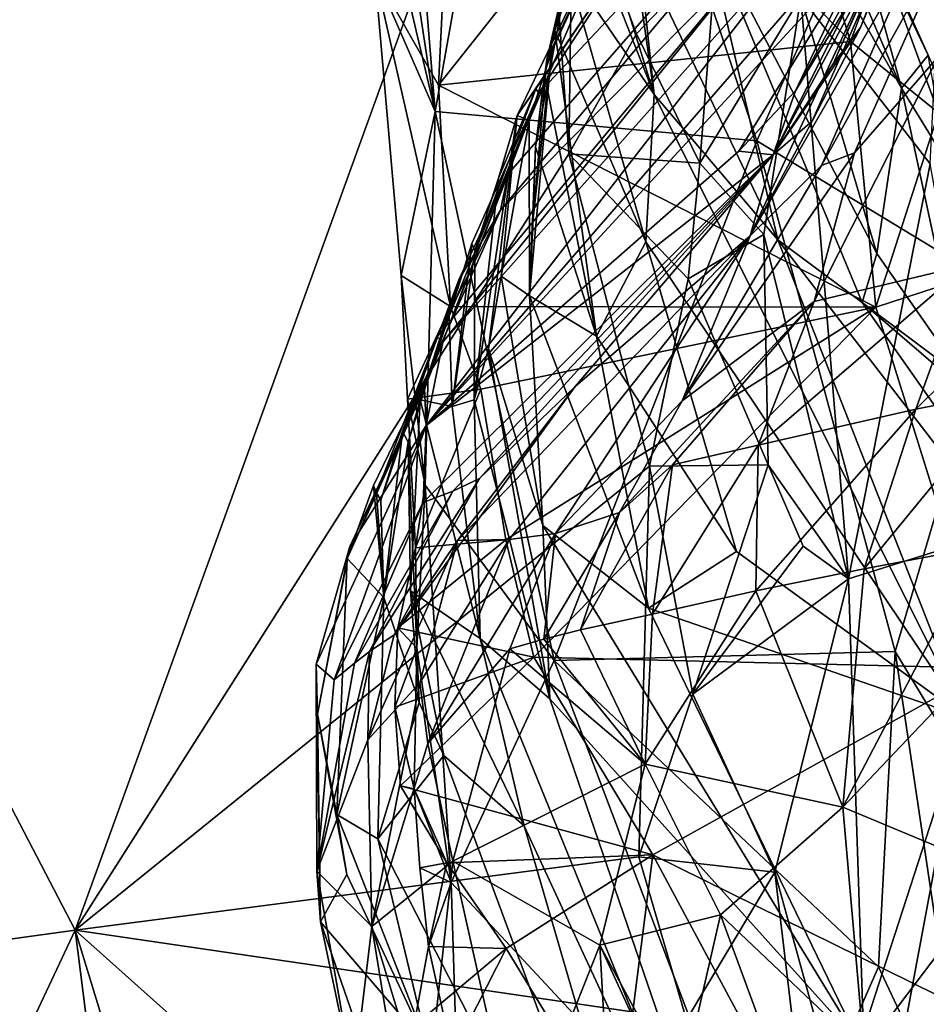
# Model space of a CAD drawing. Units: metres. Extents: x 25.52 to 30.13, y -6.58 to -1.97.
# Drawn here: x 28.2 to 28.43, y -3.78 to -3.53 of the extents above; entities that cross this region are included whole.
import ezdxf

# ---------------------------------------------------------------- set-up
doc = ezdxf.new("R2010")
doc.units = ezdxf.units.M

msp = doc.modelspace()

# ---------------------------------------------------------------- linework, layer by layer
at = {"layer": '1'}
for points in [[(27.84076, -3.83915, -0.1391), (27.59852, -2.61028, -0.13964), (28.82594, -2.33548, -0.13741)], [(28.33925, -4.80216, -0.16033), (27.84076, -3.83915, -0.1391), (28.82594, -2.33548, -0.13741)], [(28.33925, -4.80216, -0.16033), (28.82594, -2.33548, -0.13741), (29.63932, -3.62333, -0.14755)], [(28.43708, -3.44649, 6.92945), (28.40981, -3.23512, 6.99782), (28.479, -3.54799, 7.05155)], [(28.479, -3.54799, 7.05155), (28.40981, -3.23512, 6.99782), (28.47794, -3.44684, 7.13733)], [(27.96382, -3.27816, 7.93616), (26.34973, -4.01605, 7.9257), (28.21442, -3.7593, 7.93109)], [(27.96382, -3.27816, 7.93616), (28.21442, -3.7593, 7.93109), (28.3307, -3.4384, 7.93252)], [(28.30556, -3.55227, 6.55906), (28.29027, -3.45168, 6.55959), (28.29082, -3.37267, 6.58827)], [(28.30556, -3.55227, 6.55906), (28.29082, -3.37267, 6.58827), (28.33296, -3.39842, 6.65846)], [(28.32206, -3.57723, 5.08205), (28.38861, -3.51006, 4.98619), (28.47594, -3.3942, 5.24583)], [(28.32403, -3.56808, 5.17403), (28.32206, -3.57723, 5.08205), (28.47594, -3.3942, 5.24583)], [(28.33178, -3.54762, 5.30504), (28.32403, -3.56808, 5.17403), (28.47594, -3.3942, 5.24583)], [(28.36271, -3.49996, 5.3992), (28.33178, -3.54762, 5.30504), (28.47594, -3.3942, 5.24583)], [(28.30556, -3.55227, 6.55906), (28.33296, -3.39842, 6.65846), (28.38691, -3.55972, 6.7245)], [(28.38691, -3.55972, 6.7245), (28.33296, -3.39842, 6.65846), (28.43708, -3.44649, 6.92945)], [(28.43805, -3.41903, 7.67871), (28.39806, -3.52331, 7.87078), (28.43081, -3.56555, 7.79089)], [(28.3307, -3.4384, 7.93252), (28.21442, -3.7593, 7.93109), (28.33937, -3.56297, 7.93148)], [(28.3307, -3.4384, 7.93252), (28.33937, -3.56297, 7.93148), (28.34034, -3.48978, 7.93238)], [(28.38691, -3.55972, 6.7245), (28.43708, -3.44649, 6.92945), (28.44896, -3.59727, 6.8951)], [(28.29027, -3.45168, 6.55959), (28.30556, -3.55227, 6.55906), (28.28947, -3.48414, 6.55473)], [(28.33579, -3.53177, 5.80161), (28.34063, -3.50935, 5.7213), (28.35934, -3.46362, 5.77784)], [(28.33892, -3.51583, 5.82946), (28.33579, -3.53177, 5.80161), (28.35934, -3.46362, 5.77784)], [(28.38447, -3.47762, 6.2718), (28.38999, -3.46794, 6.32359), (28.42354, -3.54635, 6.32261)], [(28.40096, -3.55472, 4.36895), (28.38528, -3.58373, 4.28994), (28.43934, -3.46736, 4.38942)], [(28.38528, -3.58373, 4.28994), (28.4294, -3.50706, 4.24335), (28.43934, -3.46736, 4.38942)], [(28.38999, -3.46794, 6.32359), (28.40691, -3.48594, 6.40958), (28.42354, -3.54635, 6.32261)], [(28.41318, -3.53102, 4.42199), (28.40096, -3.55472, 4.36895), (28.43934, -3.46736, 4.38942)], [(28.41318, -3.53102, 4.42199), (28.43934, -3.46736, 4.38942), (28.43431, -3.47706, 4.4566)], [(28.34963, -3.51174, 5.9353), (28.35309, -3.47405, 5.96633), (28.36093, -3.54799, 5.95904)], [(28.36093, -3.54799, 5.95904), (28.35309, -3.47405, 5.96633), (28.35511, -3.50703, 6.00843)], [(28.37329, -3.50359, 6.15213), (28.38447, -3.47762, 6.2718), (28.41731, -3.58824, 6.19922)], [(28.41731, -3.58824, 6.19922), (28.38447, -3.47762, 6.2718), (28.42354, -3.54635, 6.32261)], [(28.40629, -3.54025, 4.49089), (28.41318, -3.53102, 4.42199), (28.43431, -3.47706, 4.4566)], [(28.43276, -3.48006, 4.51663), (28.40629, -3.54025, 4.49089), (28.43431, -3.47706, 4.4566)], [(28.30754, -3.52135, 6.51403), (28.3064, -3.54562, 6.51264), (28.35789, -3.48062, 6.50307)], [(28.35789, -3.48062, 6.50307), (28.3064, -3.54562, 6.51264), (28.41062, -3.53459, 6.48294)], [(28.39851, -3.49517, 6.48387), (28.35789, -3.48062, 6.50307), (28.41062, -3.53459, 6.48294)], [(28.39109, -3.56327, 4.51069), (28.40629, -3.54025, 4.49089), (28.43276, -3.48006, 4.51663)], [(28.42327, -3.50321, 4.5749), (28.39109, -3.56327, 4.51069), (28.43276, -3.48006, 4.51663)], [(28.29022, -3.51732, 6.53831), (28.28947, -3.48414, 6.55473), (28.30556, -3.55227, 6.55906)], [(28.42354, -3.54635, 6.32261), (28.40691, -3.48594, 6.40958), (28.43026, -3.53805, 6.41303)], [(28.40691, -3.48594, 6.40958), (28.41852, -3.51327, 6.46468), (28.43026, -3.53805, 6.41303)], [(28.41314, -3.51232, 4.72478), (28.39668, -3.54705, 4.63045), (28.42924, -3.48808, 4.65875)], [(28.42924, -3.48808, 4.65875), (28.39668, -3.54705, 4.63045), (28.42327, -3.50321, 4.5749)], [(28.35662, -3.49015, 5.59528), (28.32629, -3.55329, 5.44793), (28.36271, -3.49996, 5.3992)], [(28.32935, -3.55453, 5.54901), (28.32629, -3.55329, 5.44793), (28.35662, -3.49015, 5.59528)], [(28.33497, -3.53718, 5.61078), (28.32935, -3.55453, 5.54901), (28.35662, -3.49015, 5.59528)], [(28.33383, -3.53914, 5.6508), (28.33497, -3.53718, 5.61078), (28.35662, -3.49015, 5.59528)], [(28.34063, -3.50935, 5.7213), (28.33383, -3.53914, 5.6508), (28.35662, -3.49015, 5.59528)], [(28.34034, -3.48978, 7.93238), (28.33937, -3.56297, 7.93148), (28.3565, -3.53265, 7.92781)], [(28.34034, -3.48978, 7.93238), (28.3565, -3.53265, 7.92781), (28.37671, -3.51149, 7.90765)], [(28.39851, -3.49517, 6.48387), (28.41062, -3.53459, 6.48294), (28.41852, -3.51327, 6.46468)], [(28.32629, -3.55329, 5.44793), (28.33102, -3.54653, 5.38868), (28.36271, -3.49996, 5.3992)], [(28.33102, -3.54653, 5.38868), (28.33178, -3.54762, 5.30504), (28.36271, -3.49996, 5.3992)], [(28.39668, -3.54705, 4.63045), (28.39109, -3.56327, 4.51069), (28.42327, -3.50321, 4.5749)], [(28.40333, -3.56595, 4.18753), (28.41168, -3.56276, 4.12811), (28.43841, -3.50253, 4.1539)], [(28.4294, -3.50706, 4.24335), (28.40333, -3.56595, 4.18753), (28.43841, -3.50253, 4.1539)], [(28.41168, -3.56276, 4.12811), (28.43284, -3.53846, 4.06096), (28.43841, -3.50253, 4.1539)], [(28.30744, -3.61063, 4.88637), (28.30328, -3.63174, 4.72919), (28.40181, -3.50472, 4.8979)], [(28.40181, -3.50472, 4.8979), (28.30328, -3.63174, 4.72919), (28.40521, -3.51434, 4.79384)], [(28.38861, -3.51006, 4.98619), (28.30744, -3.61063, 4.88637), (28.40181, -3.50472, 4.8979)], [(28.35511, -3.50703, 6.00843), (28.37329, -3.50359, 6.15213), (28.39224, -3.58472, 6.04633)], [(28.39224, -3.58472, 6.04633), (28.37329, -3.50359, 6.15213), (28.41356, -3.60057, 6.12747)], [(28.41356, -3.60057, 6.12747), (28.37329, -3.50359, 6.15213), (28.41731, -3.58824, 6.19922)], [(28.36093, -3.54799, 5.95904), (28.35511, -3.50703, 6.00843), (28.39224, -3.58472, 6.04633)], [(28.38528, -3.58373, 4.28994), (28.40333, -3.56595, 4.18753), (28.4294, -3.50706, 4.24335)], [(28.32206, -3.57723, 5.08205), (28.30601, -3.6093, 4.9868), (28.38861, -3.51006, 4.98619)], [(28.30601, -3.6093, 4.9868), (28.30744, -3.61063, 4.88637), (28.38861, -3.51006, 4.98619)], [(28.33316, -3.54301, 5.73098), (28.33091, -3.56119, 5.68959), (28.34063, -3.50935, 5.7213)], [(28.33091, -3.56119, 5.68959), (28.33383, -3.53914, 5.6508), (28.34063, -3.50935, 5.7213)], [(28.33579, -3.53177, 5.80161), (28.33316, -3.54301, 5.73098), (28.34063, -3.50935, 5.7213)], [(28.33892, -3.51583, 5.82946), (28.34601, -3.51001, 5.89483), (28.36093, -3.54799, 5.95904)], [(28.34601, -3.51001, 5.89483), (28.34963, -3.51174, 5.9353), (28.36093, -3.54799, 5.95904)], [(28.30328, -3.63174, 4.72919), (28.38235, -3.56233, 4.66031), (28.41314, -3.51232, 4.72478)], [(28.30328, -3.63174, 4.72919), (28.41314, -3.51232, 4.72478), (28.40521, -3.51434, 4.79384)], [(28.3565, -3.53265, 7.92781), (28.37249, -3.56532, 7.92501), (28.37671, -3.51149, 7.90765)], [(28.37671, -3.51149, 7.90765), (28.37249, -3.56532, 7.92501), (28.39806, -3.52331, 7.87078)], [(28.38235, -3.56233, 4.66031), (28.39668, -3.54705, 4.63045), (28.41314, -3.51232, 4.72478)], [(28.41852, -3.51327, 6.46468), (28.41062, -3.53459, 6.48294), (28.43287, -3.55259, 6.46397)], [(28.43026, -3.53805, 6.41303), (28.41852, -3.51327, 6.46468), (28.43287, -3.55259, 6.46397)], [(28.33579, -3.53177, 5.80161), (28.33892, -3.51583, 5.82946), (28.35888, -3.58526, 5.86156)], [(28.35888, -3.58526, 5.86156), (28.33892, -3.51583, 5.82946), (28.36093, -3.54799, 5.95904)], [(28.29022, -3.51732, 6.53831), (28.3064, -3.54562, 6.51264), (28.30754, -3.52135, 6.51403)], [(28.3064, -3.54562, 6.51264), (28.29022, -3.51732, 6.53831), (28.30944, -3.60159, 6.51019)], [(28.29695, -3.59376, 6.52953), (28.29022, -3.51732, 6.53831), (28.30556, -3.55227, 6.55906)], [(28.29022, -3.51732, 6.53831), (28.29695, -3.59376, 6.52953), (28.30944, -3.60159, 6.51019)], [(28.37249, -3.56532, 7.92501), (28.38872, -3.58336, 7.90642), (28.39806, -3.52331, 7.87078)], [(28.38872, -3.58336, 7.90642), (28.41015, -3.67046, 7.87946), (28.39806, -3.52331, 7.87078)], [(28.39806, -3.52331, 7.87078), (28.41015, -3.67046, 7.87946), (28.43081, -3.56555, 7.79089)], [(28.33316, -3.54301, 5.73098), (28.33579, -3.53177, 5.80161), (28.34639, -3.60911, 5.74262)], [(28.33579, -3.53177, 5.80161), (28.35888, -3.58526, 5.86156), (28.34639, -3.60911, 5.74262)], [(28.3565, -3.53265, 7.92781), (28.33937, -3.56297, 7.93148), (28.37249, -3.56532, 7.92501)], [(28.39109, -3.56327, 4.51069), (28.40096, -3.55472, 4.36895), (28.41318, -3.53102, 4.42199)], [(28.40629, -3.54025, 4.49089), (28.39109, -3.56327, 4.51069), (28.41318, -3.53102, 4.42199)], [(28.41062, -3.53459, 6.48294), (28.3064, -3.54562, 6.51264), (28.41709, -3.60174, 6.47884)], [(28.41062, -3.53459, 6.48294), (28.41709, -3.60174, 6.47884), (28.43287, -3.55259, 6.46397)], [(28.32944, -3.59889, 5.62041), (28.32935, -3.55453, 5.54901), (28.33497, -3.53718, 5.61078)], [(28.33035, -3.57929, 5.64837), (28.32944, -3.59889, 5.62041), (28.33497, -3.53718, 5.61078)], [(28.33383, -3.53914, 5.6508), (28.33035, -3.57929, 5.64837), (28.33497, -3.53718, 5.61078)], [(28.42354, -3.54635, 6.32261), (28.43026, -3.53805, 6.41303), (28.45928, -3.60466, 6.32291)], [(28.33091, -3.56119, 5.68959), (28.33035, -3.57929, 5.64837), (28.33383, -3.53914, 5.6508)], [(28.40143, -3.60033, 4.06476), (28.44032, -3.5911, 3.91291), (28.43284, -3.53846, 4.06096)], [(28.41168, -3.56276, 4.12811), (28.40143, -3.60033, 4.06476), (28.43284, -3.53846, 4.06096)], [(28.33091, -3.56119, 5.68959), (28.33316, -3.54301, 5.73098), (28.34639, -3.60911, 5.74262)], [(28.3064, -3.54562, 6.51264), (28.30944, -3.60159, 6.51019), (28.41709, -3.60174, 6.47884)], [(28.3091, -3.60406, 5.30314), (28.30175, -3.62524, 5.23897), (28.33178, -3.54762, 5.30504)], [(28.33178, -3.54762, 5.30504), (28.30175, -3.62524, 5.23897), (28.32403, -3.56808, 5.17403)], [(28.31483, -3.58565, 5.34488), (28.3091, -3.60406, 5.30314), (28.33178, -3.54762, 5.30504)], [(28.31558, -3.58756, 5.38507), (28.31483, -3.58565, 5.34488), (28.33178, -3.54762, 5.30504)], [(28.32156, -3.56918, 5.42683), (28.31558, -3.58756, 5.38507), (28.33102, -3.54653, 5.38868)], [(28.33102, -3.54653, 5.38868), (28.31558, -3.58756, 5.38507), (28.33178, -3.54762, 5.30504)], [(28.32156, -3.56918, 5.42683), (28.33102, -3.54653, 5.38868), (28.32629, -3.55329, 5.44793)], [(28.35888, -3.58526, 5.86156), (28.36093, -3.54799, 5.95904), (28.4397, -3.70552, 5.90431)], [(28.36093, -3.54799, 5.95904), (28.39224, -3.58472, 6.04633), (28.4397, -3.70552, 5.90431)], [(28.39668, -3.54705, 4.63045), (28.38235, -3.56233, 4.66031), (28.39109, -3.56327, 4.51069)], [(28.41731, -3.58824, 6.19922), (28.42354, -3.54635, 6.32261), (28.43941, -3.61988, 6.19956)], [(28.43941, -3.61988, 6.19956), (28.42354, -3.54635, 6.32261), (28.45928, -3.60466, 6.32291)], [(28.29695, -3.59376, 6.52953), (28.30556, -3.55227, 6.55906), (28.30301, -3.6468, 6.54699)], [(28.30301, -3.6468, 6.54699), (28.30556, -3.55227, 6.55906), (28.33561, -3.69112, 6.59744)], [(28.33561, -3.69112, 6.59744), (28.30556, -3.55227, 6.55906), (28.38691, -3.55972, 6.7245)], [(28.43287, -3.55259, 6.46397), (28.41709, -3.60174, 6.47884), (28.44737, -3.5919, 6.46326)], [(28.3154, -3.62522, 5.44809), (28.32156, -3.56918, 5.42683), (28.32629, -3.55329, 5.44793)], [(28.3154, -3.62522, 5.44809), (28.32629, -3.55329, 5.44793), (28.31906, -3.61219, 5.48467)], [(28.31906, -3.61219, 5.48467), (28.32629, -3.55329, 5.44793), (28.32227, -3.59395, 5.52615)], [(28.32227, -3.59395, 5.52615), (28.32629, -3.55329, 5.44793), (28.32935, -3.55453, 5.54901)], [(28.32944, -3.59889, 5.62041), (28.32227, -3.59395, 5.52615), (28.32935, -3.55453, 5.54901)], [(28.39109, -3.56327, 4.51069), (28.38528, -3.58373, 4.28994), (28.40096, -3.55472, 4.36895)], [(28.33561, -3.69112, 6.59744), (28.38691, -3.55972, 6.7245), (28.42196, -3.68882, 6.78711)], [(28.38691, -3.55972, 6.7245), (28.44896, -3.59727, 6.8951), (28.42196, -3.68882, 6.78711)], [(28.33937, -3.56297, 7.93148), (28.21442, -3.7593, 7.93109), (28.35978, -3.64196, 7.92921)], [(28.30328, -3.63174, 4.72919), (28.39109, -3.56327, 4.51069), (28.38235, -3.56233, 4.66031)], [(28.33035, -3.57929, 5.64837), (28.33091, -3.56119, 5.68959), (28.32944, -3.59889, 5.62041)], [(28.33091, -3.56119, 5.68959), (28.34639, -3.60911, 5.74262), (28.32944, -3.59889, 5.62041)], [(28.33937, -3.56297, 7.93148), (28.35978, -3.64196, 7.92921), (28.36956, -3.59461, 7.925)], [(28.33937, -3.56297, 7.93148), (28.36956, -3.59461, 7.925), (28.37249, -3.56532, 7.92501)], [(28.36808, -3.62544, 4.14083), (28.40143, -3.60033, 4.06476), (28.41168, -3.56276, 4.12811)], [(28.40333, -3.56595, 4.18753), (28.36808, -3.62544, 4.14083), (28.41168, -3.56276, 4.12811)], [(28.30253, -3.65121, 4.6161), (28.30998, -3.64832, 4.55664), (28.39109, -3.56327, 4.51069)], [(28.30328, -3.63174, 4.72919), (28.30253, -3.65121, 4.6161), (28.39109, -3.56327, 4.51069)], [(28.30998, -3.64832, 4.55664), (28.31676, -3.64513, 4.4971), (28.39109, -3.56327, 4.51069)], [(28.31676, -3.64513, 4.4971), (28.34094, -3.62186, 4.46036), (28.39109, -3.56327, 4.51069)], [(28.34094, -3.62186, 4.46036), (28.38528, -3.58373, 4.28994), (28.39109, -3.56327, 4.51069)], [(28.37249, -3.56532, 7.92501), (28.36956, -3.59461, 7.925), (28.38872, -3.58336, 7.90642)], [(28.43081, -3.56555, 7.79089), (28.41015, -3.67046, 7.87946), (28.44775, -3.65865, 7.76261)], [(28.30175, -3.62524, 5.23897), (28.31151, -3.59484, 5.11629), (28.32403, -3.56808, 5.17403)], [(28.32403, -3.56808, 5.17403), (28.31151, -3.59484, 5.11629), (28.32206, -3.57723, 5.08205)], [(28.38528, -3.58373, 4.28994), (28.36808, -3.62544, 4.14083), (28.40333, -3.56595, 4.18753)], [(28.3154, -3.62522, 5.44809), (28.31558, -3.58756, 5.38507), (28.32156, -3.56918, 5.42683)], [(28.2973, -3.63313, 5.05831), (28.30601, -3.6093, 4.9868), (28.32206, -3.57723, 5.08205)], [(28.31151, -3.59484, 5.11629), (28.2973, -3.63313, 5.05831), (28.32206, -3.57723, 5.08205)], [(28.31114, -3.66078, 4.41184), (28.38528, -3.58373, 4.28994), (28.34094, -3.62186, 4.46036)], [(28.31114, -3.66078, 4.41184), (28.32428, -3.66052, 4.24037), (28.38528, -3.58373, 4.28994)], [(28.32428, -3.66052, 4.24037), (28.33601, -3.65902, 4.15235), (28.38528, -3.58373, 4.28994)], [(28.38528, -3.58373, 4.28994), (28.33601, -3.65902, 4.15235), (28.36808, -3.62544, 4.14083)], [(28.38178, -3.66353, 5.78958), (28.34639, -3.60911, 5.74262), (28.35888, -3.58526, 5.86156)], [(28.4397, -3.70552, 5.90431), (28.38178, -3.66353, 5.78958), (28.35888, -3.58526, 5.86156)], [(28.38872, -3.58336, 7.90642), (28.36956, -3.59461, 7.925), (28.38978, -3.64162, 7.91386)], [(28.38872, -3.58336, 7.90642), (28.38978, -3.64162, 7.91386), (28.41015, -3.67046, 7.87946)], [(28.39224, -3.58472, 6.04633), (28.41356, -3.60057, 6.12747), (28.50972, -3.73734, 6.11344)], [(28.39224, -3.58472, 6.04633), (28.50972, -3.73734, 6.11344), (28.4397, -3.70552, 5.90431)], [(28.44032, -3.5911, 3.91291), (28.42714, -3.62758, 3.8244), (28.47076, -3.58452, 3.81061)], [(28.42714, -3.62758, 3.8244), (28.45114, -3.62285, 3.74647), (28.47076, -3.58452, 3.81061)], [(28.30981, -3.6269, 5.36235), (28.3091, -3.60406, 5.30314), (28.31483, -3.58565, 5.34488)], [(28.30981, -3.6269, 5.36235), (28.31483, -3.58565, 5.34488), (28.31558, -3.58756, 5.38507)], [(28.3154, -3.62522, 5.44809), (28.30981, -3.6269, 5.36235), (28.31558, -3.58756, 5.38507)], [(28.41356, -3.60057, 6.12747), (28.41731, -3.58824, 6.19922), (28.43941, -3.61988, 6.19956)], [(28.40143, -3.60033, 4.06476), (28.38727, -3.63664, 3.97106), (28.44032, -3.5911, 3.91291)], [(28.38727, -3.63664, 3.97106), (28.42714, -3.62758, 3.8244), (28.44032, -3.5911, 3.91291)], [(28.41709, -3.60174, 6.47884), (28.44556, -3.69309, 6.47661), (28.44737, -3.5919, 6.46326)], [(28.29695, -3.59376, 6.52953), (28.29849, -3.62502, 6.52782), (28.30944, -3.60159, 6.51019)], [(28.29849, -3.62502, 6.52782), (28.29695, -3.59376, 6.52953), (28.30301, -3.6468, 6.54699)], [(28.29872, -3.63593, 5.11948), (28.2973, -3.63313, 5.05831), (28.31151, -3.59484, 5.11629)], [(28.29872, -3.63593, 5.11948), (28.31151, -3.59484, 5.11629), (28.30175, -3.62524, 5.23897)], [(28.31906, -3.61219, 5.48467), (28.32227, -3.59395, 5.52615), (28.33279, -3.65702, 5.53479)], [(28.32227, -3.59395, 5.52615), (28.32944, -3.59889, 5.62041), (28.33279, -3.65702, 5.53479)], [(28.36956, -3.59461, 7.925), (28.35978, -3.64196, 7.92921), (28.38978, -3.64162, 7.91386)], [(28.42196, -3.68882, 6.78711), (28.44896, -3.59727, 6.8951), (28.45421, -3.74209, 6.88842)], [(28.33279, -3.65702, 5.53479), (28.32944, -3.59889, 5.62041), (28.35952, -3.6779, 5.64594)], [(28.32944, -3.59889, 5.62041), (28.34639, -3.60911, 5.74262), (28.35952, -3.6779, 5.64594)], [(28.35214, -3.65372, 4.07739), (28.36562, -3.64163, 4.05928), (28.40143, -3.60033, 4.06476)], [(28.36808, -3.62544, 4.14083), (28.35214, -3.65372, 4.07739), (28.40143, -3.60033, 4.06476)], [(28.36562, -3.64163, 4.05928), (28.38727, -3.63664, 3.97106), (28.40143, -3.60033, 4.06476)], [(28.30944, -3.60159, 6.51019), (28.29849, -3.62502, 6.52782), (28.31711, -3.62251, 6.5096)], [(28.30944, -3.60159, 6.51019), (28.31711, -3.62251, 6.5096), (28.41709, -3.60174, 6.47884)], [(28.31711, -3.62251, 6.5096), (28.32338, -3.66062, 6.5084), (28.41709, -3.60174, 6.47884)], [(28.32338, -3.66062, 6.5084), (28.33052, -3.69029, 6.50731), (28.41709, -3.60174, 6.47884)], [(28.41709, -3.60174, 6.47884), (28.33052, -3.69029, 6.50731), (28.44556, -3.69309, 6.47661)], [(28.50972, -3.73734, 6.11344), (28.41356, -3.60057, 6.12747), (28.48764, -3.66413, 6.2418)], [(28.48764, -3.66413, 6.2418), (28.41356, -3.60057, 6.12747), (28.43941, -3.61988, 6.19956)], [(28.30175, -3.62524, 5.23897), (28.3091, -3.60406, 5.30314), (28.30981, -3.6269, 5.36235)], [(28.29174, -3.65056, 4.99736), (28.29066, -3.64872, 4.95712), (28.30601, -3.6093, 4.9868)], [(28.30601, -3.6093, 4.9868), (28.29066, -3.64872, 4.95712), (28.30744, -3.61063, 4.88637)], [(28.2973, -3.63313, 5.05831), (28.29174, -3.65056, 4.99736), (28.30601, -3.6093, 4.9868)], [(28.34639, -3.60911, 5.74262), (28.38178, -3.66353, 5.78958), (28.35952, -3.6779, 5.64594)], [(28.28989, -3.6469, 4.91691), (28.28325, -3.66536, 4.87508), (28.30744, -3.61063, 4.88637)], [(28.30744, -3.61063, 4.88637), (28.28325, -3.66536, 4.87508), (28.30286, -3.62217, 4.83897)], [(28.29066, -3.64872, 4.95712), (28.28989, -3.6469, 4.91691), (28.30744, -3.61063, 4.88637)], [(28.30286, -3.62217, 4.83897), (28.30328, -3.63174, 4.72919), (28.30744, -3.61063, 4.88637)], [(28.33459, -3.70083, 5.4406), (28.3154, -3.62522, 5.44809), (28.31906, -3.61219, 5.48467)], [(28.33459, -3.70083, 5.4406), (28.31906, -3.61219, 5.48467), (28.33279, -3.65702, 5.53479)], [(28.28325, -3.66536, 4.87508), (28.28394, -3.66234, 4.81347), (28.30286, -3.62217, 4.83897)], [(28.28394, -3.66234, 4.81347), (28.30328, -3.63174, 4.72919), (28.30286, -3.62217, 4.83897)], [(28.29514, -3.68465, 4.45279), (28.31114, -3.66078, 4.41184), (28.34094, -3.62186, 4.46036)], [(28.31676, -3.64513, 4.4971), (28.29514, -3.68465, 4.45279), (28.34094, -3.62186, 4.46036)], [(28.29849, -3.62502, 6.52782), (28.30059, -3.66265, 6.52627), (28.31711, -3.62251, 6.5096)], [(28.31711, -3.62251, 6.5096), (28.30059, -3.66265, 6.52627), (28.32338, -3.66062, 6.5084)], [(28.42714, -3.62758, 3.8244), (28.41411, -3.66795, 3.8111), (28.45114, -3.62285, 3.74647)], [(28.41411, -3.66795, 3.8111), (28.44316, -3.66249, 3.72363), (28.45114, -3.62285, 3.74647)], [(28.30059, -3.66265, 6.52627), (28.29849, -3.62502, 6.52782), (28.30301, -3.6468, 6.54699)], [(28.29926, -3.67352, 5.1807), (28.29872, -3.63593, 5.11948), (28.30175, -3.62524, 5.23897)], [(28.29926, -3.67352, 5.1807), (28.30175, -3.62524, 5.23897), (28.31689, -3.68557, 5.35006)], [(28.30175, -3.62524, 5.23897), (28.30981, -3.6269, 5.36235), (28.31689, -3.68557, 5.35006)], [(28.30981, -3.6269, 5.36235), (28.3154, -3.62522, 5.44809), (28.31689, -3.68557, 5.35006)], [(28.31689, -3.68557, 5.35006), (28.3154, -3.62522, 5.44809), (28.33459, -3.70083, 5.4406)], [(28.33601, -3.65902, 4.15235), (28.35214, -3.65372, 4.07739), (28.36808, -3.62544, 4.14083)], [(30.05877, -4.45434, -0.15368), (28.33925, -4.80216, -0.16033), (29.63932, -3.62333, -0.14755)], [(28.38727, -3.63664, 3.97106), (28.38667, -3.67352, 3.89878), (28.42714, -3.62758, 3.8244)], [(28.38667, -3.67352, 3.89878), (28.41411, -3.66795, 3.8111), (28.42714, -3.62758, 3.8244)], [(28.27543, -3.69206, 4.76419), (28.27996, -3.696, 4.67203), (28.30328, -3.63174, 4.72919)], [(28.27543, -3.69206, 4.76419), (28.30328, -3.63174, 4.72919), (28.28394, -3.66234, 4.81347)], [(28.30328, -3.63174, 4.72919), (28.27996, -3.696, 4.67203), (28.30253, -3.65121, 4.6161)], [(28.29253, -3.67523, 5.05913), (28.29174, -3.65056, 4.99736), (28.2973, -3.63313, 5.05831)], [(28.29253, -3.67523, 5.05913), (28.2973, -3.63313, 5.05831), (28.29872, -3.63593, 5.11948)], [(28.29253, -3.67523, 5.05913), (28.29872, -3.63593, 5.11948), (28.3015, -3.70174, 5.12924)], [(28.29872, -3.63593, 5.11948), (28.29926, -3.67352, 5.1807), (28.3015, -3.70174, 5.12924)], [(28.36562, -3.64163, 4.05928), (28.36055, -3.67939, 3.9865), (28.38727, -3.63664, 3.97106)], [(28.36055, -3.67939, 3.9865), (28.38667, -3.67352, 3.89878), (28.38727, -3.63664, 3.97106)], [(28.35978, -3.64196, 7.92921), (28.21442, -3.7593, 7.93109), (28.3571, -3.74074, 7.92796)], [(28.34232, -3.68336, 4.05497), (28.36055, -3.67939, 3.9865), (28.36562, -3.64163, 4.05928)], [(28.35214, -3.65372, 4.07739), (28.34232, -3.68336, 4.05497), (28.36562, -3.64163, 4.05928)], [(28.35978, -3.64196, 7.92921), (28.3571, -3.74074, 7.92796), (28.37075, -3.69961, 7.92549)], [(28.35978, -3.64196, 7.92921), (28.37075, -3.69961, 7.92549), (28.38978, -3.64162, 7.91386)], [(28.38978, -3.64162, 7.91386), (28.37075, -3.69961, 7.92549), (28.3987, -3.66222, 7.90207)], [(28.41015, -3.67046, 7.87946), (28.38978, -3.64162, 7.91386), (28.3987, -3.66222, 7.90207)], [(28.30998, -3.64832, 4.55664), (28.28891, -3.68885, 4.53244), (28.31676, -3.64513, 4.4971)], [(28.28891, -3.68885, 4.53244), (28.29514, -3.68465, 4.45279), (28.31676, -3.64513, 4.4971)], [(28.29253, -3.67523, 5.05913), (28.28325, -3.66536, 4.87508), (28.28989, -3.6469, 4.91691)], [(28.29253, -3.67523, 5.05913), (28.28989, -3.6469, 4.91691), (28.29066, -3.64872, 4.95712)], [(28.30091, -3.68801, 6.54459), (28.30059, -3.66265, 6.52627), (28.30301, -3.6468, 6.54699)], [(28.30091, -3.68801, 6.54459), (28.30301, -3.6468, 6.54699), (28.30955, -3.74723, 6.55902)], [(28.30955, -3.74723, 6.55902), (28.30301, -3.6468, 6.54699), (28.33561, -3.69112, 6.59744)], [(28.28509, -3.69181, 4.59227), (28.28891, -3.68885, 4.53244), (28.30998, -3.64832, 4.55664)], [(28.30253, -3.65121, 4.6161), (28.28509, -3.69181, 4.59227), (28.30998, -3.64832, 4.55664)], [(28.29253, -3.67523, 5.05913), (28.29066, -3.64872, 4.95712), (28.29174, -3.65056, 4.99736)], [(28.27996, -3.696, 4.67203), (28.28509, -3.69181, 4.59227), (28.30253, -3.65121, 4.6161)], [(28.33307, -3.68575, 4.09422), (28.34232, -3.68336, 4.05497), (28.35214, -3.65372, 4.07739)], [(28.33601, -3.65902, 4.15235), (28.33307, -3.68575, 4.09422), (28.35214, -3.65372, 4.07739)], [(28.33459, -3.70083, 5.4406), (28.33279, -3.65702, 5.53479), (28.41291, -3.788, 5.59367)], [(28.41291, -3.788, 5.59367), (28.33279, -3.65702, 5.53479), (28.35952, -3.6779, 5.64594)], [(28.32428, -3.66052, 4.24037), (28.30371, -3.71208, 4.22507), (28.33601, -3.65902, 4.15235)], [(28.30371, -3.71208, 4.22507), (28.32446, -3.6882, 4.13355), (28.33601, -3.65902, 4.15235)], [(28.32446, -3.6882, 4.13355), (28.33307, -3.68575, 4.09422), (28.33601, -3.65902, 4.15235)], [(28.41015, -3.67046, 7.87946), (28.41549, -3.83147, 7.84199), (28.44775, -3.65865, 7.76261)], [(28.44775, -3.65865, 7.76261), (28.41549, -3.83147, 7.84199), (28.44021, -3.78031, 7.78051)], [(28.27571, -3.70469, 4.821), (28.27543, -3.69206, 4.76419), (28.28394, -3.66234, 4.81347)], [(28.28325, -3.66536, 4.87508), (28.27571, -3.70469, 4.821), (28.28394, -3.66234, 4.81347)], [(28.28851, -3.71116, 4.41315), (28.31114, -3.66078, 4.41184), (28.29514, -3.68465, 4.45279)], [(28.28851, -3.71116, 4.41315), (28.30167, -3.69677, 4.29185), (28.31114, -3.66078, 4.41184)], [(28.30059, -3.66265, 6.52627), (28.29607, -3.68286, 6.52479), (28.32338, -3.66062, 6.5084)], [(28.32338, -3.66062, 6.5084), (28.29607, -3.68286, 6.52479), (28.33052, -3.69029, 6.50731)], [(28.29607, -3.68286, 6.52479), (28.30059, -3.66265, 6.52627), (28.30091, -3.68801, 6.54459)], [(28.31114, -3.66078, 4.41184), (28.30167, -3.69677, 4.29185), (28.32428, -3.66052, 4.24037)], [(28.30167, -3.69677, 4.29185), (28.30371, -3.71208, 4.22507), (28.32428, -3.66052, 4.24037)], [(28.3987, -3.66222, 7.90207), (28.37075, -3.69961, 7.92549), (28.41015, -3.67046, 7.87946)], [(28.40874, -3.72824, 3.81722), (28.45436, -3.68023, 3.68351), (28.44316, -3.66249, 3.72363)], [(28.41411, -3.66795, 3.8111), (28.40874, -3.72824, 3.81722), (28.44316, -3.66249, 3.72363)], [(28.35952, -3.6779, 5.64594), (28.38178, -3.66353, 5.78958), (28.4397, -3.70552, 5.90431)], [(28.28061, -3.73009, 4.89242), (28.27571, -3.70469, 4.821), (28.28325, -3.66536, 4.87508)], [(28.29253, -3.67523, 5.05913), (28.28061, -3.73009, 4.89242), (28.28325, -3.66536, 4.87508)], [(28.38667, -3.67352, 3.89878), (28.40874, -3.72824, 3.81722), (28.41411, -3.66795, 3.8111)], [(28.37075, -3.69961, 7.92549), (28.39147, -3.74466, 7.91113), (28.41015, -3.67046, 7.87946)], [(28.41015, -3.67046, 7.87946), (28.39147, -3.74466, 7.91113), (28.41549, -3.83147, 7.84199)], [(28.28061, -3.73009, 4.89242), (28.29253, -3.67523, 5.05913), (28.29099, -3.73621, 4.96745)], [(28.29099, -3.73621, 4.96745), (28.29253, -3.67523, 5.05913), (28.3015, -3.70174, 5.12924)], [(28.3015, -3.70174, 5.12924), (28.29926, -3.67352, 5.1807), (28.30773, -3.71515, 5.16528)], [(28.30773, -3.71515, 5.16528), (28.29926, -3.67352, 5.1807), (28.32809, -3.73298, 5.28828)], [(28.29926, -3.67352, 5.1807), (28.31689, -3.68557, 5.35006), (28.32809, -3.73298, 5.28828)], [(28.36055, -3.67939, 3.9865), (28.35869, -3.71734, 3.9715), (28.38667, -3.67352, 3.89878)], [(28.38667, -3.67352, 3.89878), (28.35869, -3.71734, 3.9715), (28.40874, -3.72824, 3.81722)], [(28.34232, -3.68336, 4.05497), (28.35869, -3.71734, 3.9715), (28.36055, -3.67939, 3.9865)], [(28.41291, -3.788, 5.59367), (28.35952, -3.6779, 5.64594), (28.4397, -3.70552, 5.90431)], [(28.44832, -3.74478, 3.72214), (28.45436, -3.68023, 3.68351), (28.40874, -3.72824, 3.81722)], [(28.28891, -3.68885, 4.53244), (28.28851, -3.71116, 4.41315), (28.29514, -3.68465, 4.45279)], [(28.29607, -3.68286, 6.52479), (28.29529, -3.7029, 6.52367), (28.33052, -3.69029, 6.50731)], [(28.29529, -3.7029, 6.52367), (28.29607, -3.68286, 6.52479), (28.30091, -3.68801, 6.54459)], [(28.35869, -3.71734, 3.9715), (28.34232, -3.68336, 4.05497), (28.33307, -3.68575, 4.09422)], [(28.39531, -3.87791, 5.25165), (28.32809, -3.73298, 5.28828), (28.31689, -3.68557, 5.35006)], [(28.39531, -3.87791, 5.25165), (28.31689, -3.68557, 5.35006), (28.33459, -3.70083, 5.4406)], [(28.32446, -3.6882, 4.13355), (28.35869, -3.71734, 3.9715), (28.33307, -3.68575, 4.09422)], [(28.2756, -3.74439, 4.6204), (28.28851, -3.71116, 4.41315), (28.28891, -3.68885, 4.53244)], [(28.28509, -3.69181, 4.59227), (28.2756, -3.74439, 4.6204), (28.28891, -3.68885, 4.53244)], [(28.30025, -3.72362, 6.54316), (28.29529, -3.7029, 6.52367), (28.30091, -3.68801, 6.54459)], [(28.30025, -3.72362, 6.54316), (28.30091, -3.68801, 6.54459), (28.30955, -3.74723, 6.55902)], [(28.30371, -3.71208, 4.22507), (28.30996, -3.74191, 4.17375), (28.32446, -3.6882, 4.13355)], [(28.32446, -3.6882, 4.13355), (28.30996, -3.74191, 4.17375), (28.35869, -3.71734, 3.9715)], [(28.41775, -3.76856, 6.77307), (28.33561, -3.69112, 6.59744), (28.42196, -3.68882, 6.78711)], [(28.44136, -3.81885, 6.84995), (28.41775, -3.76856, 6.77307), (28.42196, -3.68882, 6.78711)], [(28.44136, -3.81885, 6.84995), (28.42196, -3.68882, 6.78711), (28.45421, -3.74209, 6.88842)], [(28.27543, -3.69206, 4.76419), (28.27653, -3.75718, 4.75604), (28.2756, -3.74439, 4.6204)], [(28.27543, -3.69206, 4.76419), (28.2756, -3.74439, 4.6204), (28.27996, -3.696, 4.67203)], [(28.27543, -3.69206, 4.76419), (28.27571, -3.70469, 4.821), (28.27653, -3.75718, 4.75604)], [(28.27996, -3.696, 4.67203), (28.2756, -3.74439, 4.6204), (28.28509, -3.69181, 4.59227)], [(28.29529, -3.7029, 6.52367), (28.29677, -3.72283, 6.52276), (28.33052, -3.69029, 6.50731)], [(28.33052, -3.69029, 6.50731), (28.29677, -3.72283, 6.52276), (28.36061, -3.74025, 6.50384)], [(28.38946, -3.83299, 6.71487), (28.30955, -3.74723, 6.55902), (28.33561, -3.69112, 6.59744)], [(28.33052, -3.69029, 6.50731), (28.36061, -3.74025, 6.50384), (28.44556, -3.69309, 6.47661)], [(28.38946, -3.83299, 6.71487), (28.33561, -3.69112, 6.59744), (28.41775, -3.76856, 6.77307)], [(28.36061, -3.74025, 6.50384), (28.48521, -3.8017, 6.48548), (28.44556, -3.69309, 6.47661)], [(28.28851, -3.71116, 4.41315), (28.28949, -3.7584, 4.36513), (28.30167, -3.69677, 4.29185)], [(28.28949, -3.7584, 4.36513), (28.30371, -3.71208, 4.22507), (28.30167, -3.69677, 4.29185)], [(28.37075, -3.69961, 7.92549), (28.3571, -3.74074, 7.92796), (28.39147, -3.74466, 7.91113)], [(28.30773, -3.71515, 5.16528), (28.29099, -3.73621, 4.96745), (28.3015, -3.70174, 5.12924)], [(28.39531, -3.87791, 5.25165), (28.33459, -3.70083, 5.4406), (28.41291, -3.788, 5.59367)], [(28.28321, -3.74522, 4.87079), (28.27653, -3.75718, 4.75604), (28.27571, -3.70469, 4.821)], [(28.28321, -3.74522, 4.87079), (28.27571, -3.70469, 4.821), (28.28061, -3.73009, 4.89242)], [(28.29677, -3.72283, 6.52276), (28.29529, -3.7029, 6.52367), (28.30025, -3.72362, 6.54316)], [(28.41291, -3.788, 5.59367), (28.4397, -3.70552, 5.90431), (28.47506, -3.85313, 5.73875)], [(28.2756, -3.74439, 4.6204), (28.28949, -3.7584, 4.36513), (28.28851, -3.71116, 4.41315)], [(28.28949, -3.7584, 4.36513), (28.30996, -3.74191, 4.17375), (28.30371, -3.71208, 4.22507)], [(28.29099, -3.73621, 4.96745), (28.30773, -3.71515, 5.16528), (28.37894, -3.90731, 5.01213)], [(28.30773, -3.71515, 5.16528), (28.32809, -3.73298, 5.28828), (28.37894, -3.90731, 5.01213)], [(28.30996, -3.74191, 4.17375), (28.3472, -3.76311, 4.03109), (28.35869, -3.71734, 3.9715)], [(28.3472, -3.76311, 4.03109), (28.37773, -3.75544, 3.92383), (28.35869, -3.71734, 3.9715)], [(28.35869, -3.71734, 3.9715), (28.37773, -3.75544, 3.92383), (28.40874, -3.72824, 3.81722)], [(28.29677, -3.72283, 6.52276), (28.30851, -3.74227, 6.52285), (28.36061, -3.74025, 6.50384)], [(28.29677, -3.72283, 6.52276), (28.30025, -3.72362, 6.54316), (28.30851, -3.74227, 6.52285)], [(28.30955, -3.74723, 6.55902), (28.30168, -3.74355, 6.54225), (28.30025, -3.72362, 6.54316)], [(28.30168, -3.74355, 6.54225), (28.30851, -3.74227, 6.52285), (28.30025, -3.72362, 6.54316)], [(28.40874, -3.72824, 3.81722), (28.37773, -3.75544, 3.92383), (28.41409, -3.78992, 3.85532)], [(28.44832, -3.74478, 3.72214), (28.40874, -3.72824, 3.81722), (28.41409, -3.78992, 3.85532)], [(28.28321, -3.74522, 4.87079), (28.28061, -3.73009, 4.89242), (28.30366, -3.78879, 4.87231)], [(28.28061, -3.73009, 4.89242), (28.29099, -3.73621, 4.96745), (28.30366, -3.78879, 4.87231)], [(28.32809, -3.73298, 5.28828), (28.39531, -3.87791, 5.25165), (28.37894, -3.90731, 5.01213)], [(28.29099, -3.73621, 4.96745), (28.37894, -3.90731, 5.01213), (28.30366, -3.78879, 4.87231)], [(28.21442, -3.7593, 7.93109), (28.3691, -3.782, 7.9244), (28.3571, -3.74074, 7.92796)], [(28.30996, -3.74191, 4.17375), (28.28949, -3.7584, 4.36513), (28.30328, -3.8037, 4.38349)], [(28.30168, -3.74355, 6.54225), (28.30387, -3.76345, 6.54142), (28.30851, -3.74227, 6.52285)], [(28.30996, -3.74191, 4.17375), (28.30328, -3.8037, 4.38349), (28.32649, -3.8154, 4.18922)], [(28.30387, -3.76345, 6.54142), (28.32351, -3.76392, 6.52223), (28.30851, -3.74227, 6.52285)], [(28.30851, -3.74227, 6.52285), (28.32351, -3.76392, 6.52223), (28.36061, -3.74025, 6.50384)], [(28.30996, -3.74191, 4.17375), (28.32649, -3.8154, 4.18922), (28.3472, -3.76311, 4.03109)], [(28.32351, -3.76392, 6.52223), (28.35166, -3.81027, 6.52315), (28.36061, -3.74025, 6.50384)], [(28.35166, -3.81027, 6.52315), (28.41776, -3.84669, 6.51737), (28.36061, -3.74025, 6.50384)], [(28.3571, -3.74074, 7.92796), (28.3691, -3.782, 7.9244), (28.39147, -3.74466, 7.91113)], [(28.36061, -3.74025, 6.50384), (28.41776, -3.84669, 6.51737), (28.48521, -3.8017, 6.48548)], [(28.2756, -3.74439, 4.6204), (28.27653, -3.75718, 4.75604), (28.28487, -3.79692, 4.67054)], [(28.2756, -3.74439, 4.6204), (28.28487, -3.79692, 4.67054), (28.28949, -3.7584, 4.36513)], [(28.30387, -3.76345, 6.54142), (28.30168, -3.74355, 6.54225), (28.30955, -3.74723, 6.55902)], [(28.39147, -3.74466, 7.91113), (28.3691, -3.782, 7.9244), (28.39709, -3.79132, 7.8901)], [(28.39147, -3.74466, 7.91113), (28.39709, -3.79132, 7.8901), (28.41549, -3.83147, 7.84199)], [(28.44832, -3.74478, 3.72214), (28.41409, -3.78992, 3.85532), (28.45381, -3.84813, 3.84556)], [(28.27653, -3.75718, 4.75604), (28.28321, -3.74522, 4.87079), (28.30366, -3.78879, 4.87231)], [(28.31106, -3.79633, 6.5684), (28.30387, -3.76345, 6.54142), (28.30955, -3.74723, 6.55902)], [(28.31106, -3.79633, 6.5684), (28.30955, -3.74723, 6.55902), (28.38946, -3.83299, 6.71487)], [(28.28487, -3.79692, 4.67054), (28.27653, -3.75718, 4.75604), (28.29085, -3.79857, 4.7478)], [(28.29085, -3.79857, 4.7478), (28.27653, -3.75718, 4.75604), (28.30366, -3.78879, 4.87231)], [(28.37773, -3.75544, 3.92383), (28.3472, -3.76311, 4.03109), (28.36744, -3.80035, 4.00503)], [(28.37773, -3.75544, 3.92383), (28.36744, -3.80035, 4.00503), (28.39183, -3.79366, 3.92059)], [(28.37773, -3.75544, 3.92383), (28.39183, -3.79366, 3.92059), (28.41409, -3.78992, 3.85532)], [(28.21442, -3.7593, 7.93109), (26.34973, -4.01605, 7.9257), (27.916, -4.39346, 7.92044)], [(28.21442, -3.7593, 7.93109), (27.916, -4.39346, 7.92044), (28.26183, -4.13231, 7.92503)], [(28.21442, -3.7593, 7.93109), (28.26183, -4.13231, 7.92503), (28.30006, -4.03912, 7.9253)], [(28.3691, -3.782, 7.9244), (28.21442, -3.7593, 7.93109), (28.33561, -3.86759, 7.92789)], [(28.33561, -3.86759, 7.92789), (28.21442, -3.7593, 7.93109), (28.30006, -4.03912, 7.9253)], [(28.28949, -3.7584, 4.36513), (28.28487, -3.79692, 4.67054), (28.30073, -3.82729, 4.54717)], [(28.30328, -3.8037, 4.38349), (28.28949, -3.7584, 4.36513), (28.30073, -3.82729, 4.54717)], [(28.44021, -3.78031, 7.78051), (28.42548, -3.9893, 7.72307), (28.46218, -3.76005, 7.69307)], [(28.42548, -3.9893, 7.72307), (28.46591, -3.88236, 7.59653), (28.46218, -3.76005, 7.69307)], [(28.30387, -3.76345, 6.54142), (28.30015, -3.78362, 6.54001), (28.32351, -3.76392, 6.52223)], [(28.30015, -3.78362, 6.54001), (28.30387, -3.76345, 6.54142), (28.31106, -3.79633, 6.5684)], [(28.30015, -3.78362, 6.54001), (28.30389, -3.8024, 6.53931), (28.32351, -3.76392, 6.52223)], [(28.32351, -3.76392, 6.52223), (28.30389, -3.8024, 6.53931), (28.35166, -3.81027, 6.52315)], [(28.3472, -3.76311, 4.03109), (28.32649, -3.8154, 4.18922), (28.35098, -3.83164, 4.11783)], [(28.36744, -3.80035, 4.00503), (28.3472, -3.76311, 4.03109), (28.39684, -3.87117, 4.05487)], [(28.3472, -3.76311, 4.03109), (28.35098, -3.83164, 4.11783), (28.39684, -3.87117, 4.05487)], [(28.38946, -3.83299, 6.71487), (28.41775, -3.76856, 6.77307), (28.44136, -3.81885, 6.84995)]]:
    msp.add_3dface(points, dxfattribs=at)

doc.saveas('drawing.dxf')
